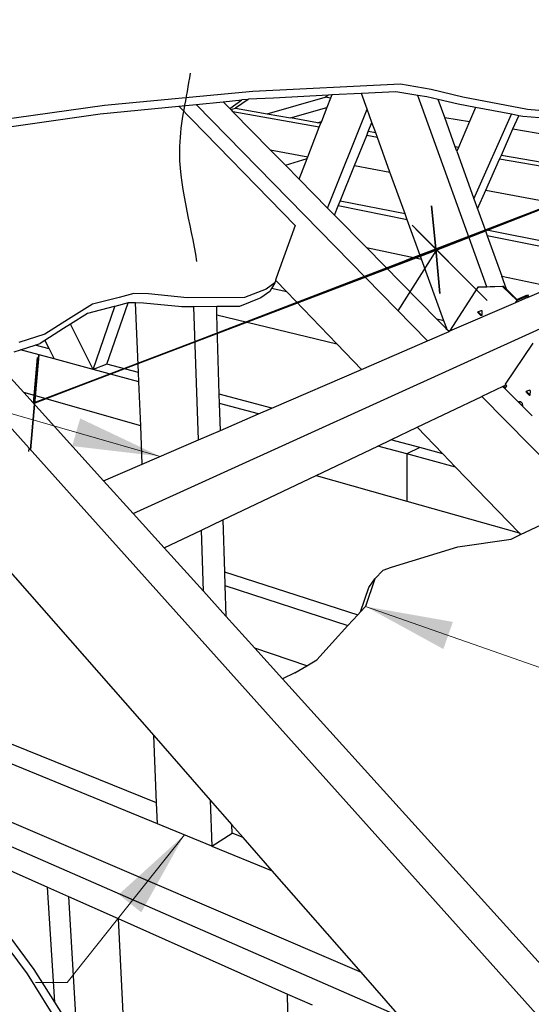
# Model space of a CAD drawing. Units: inches. Extents: x 5.5 to 16.2, y 1.3 to 9.5.
# Drawn here: x 6.8 to 7.9, y 3 to 5.1 of the extents above; entities that cross this region are included whole.
import ezdxf

# ---------------------------------------------------------------- set-up
doc = ezdxf.new("R2010")
doc.units = ezdxf.units.IN
doc.header["$MEASUREMENT"] = 0
doc.layers.add('Default', color=7, linetype='Continuous')
doc.styles.add('Montserrat', font='txt')
doc.dimstyles.get("Standard").update_dxf_attribs({"dimtxt": 0.18, "dimasz": 0.18, "dimexe": 0.18, "dimexo": 0.0625, "dimgap": 0.09, "dimtad": 0, "dimtih": 1, "dimtoh": 1, "dimdec": 4, "dimzin": 0, "dimdsep": 46, "dimtxsty": 'Standard', "dimcen": 0.09, "dimadec": 0, "dimazin": 0, "dimtfac": 1, "dimtdec": 4, "dimtofl": 0, "dimtmove": 0, "dimatfit": 3, "dimfxl": 1, "dimtolj": 1, "dimtzin": 0, "dimarcsym": 0})

# ---------------------------------------------------------------- blocks, each defined once
blk = doc.blocks.new('MODEL_0')
at = {"layer": 'Default', "color": 254, "lineweight": 25, "ltscale": 0.8, "true_color": 0xe2e2e2, "transparency": 33554687}
for p, q in [((0.2344, 4.4602), (2.8916, 1.5)), ((1.9159, 3.7932), (1.9422, 3.8117)), ((1.9557, 3.813), (1.9284, 3.7939)), ((2.1079, 3.7536), (1.9227, 3.7863)), ((1.9284, 3.7939), (1.9681, 3.787)), ((1.9681, 3.787), (1.996, 3.7821)), ((1.996, 3.7821), (2.046, 3.7733)), ((2.3767, 3.7744), (2.4301, 3.7654)), ((2.1043, 3.763), (2.046, 3.7733)), ((2.1111, 3.7618), (2.1043, 3.763)), ((2.2325, 3.7315), (2.2096, 3.7356)), ((2.229, 3.7411), (2.213, 3.7439)), ((2.5231, 3.7498), (2.5975, 3.7373)), ((2.4061, 3.71), (2.3994, 3.7112)), ((2.0029, 3.7049), (2.0831, 3.69)), ((2.4982, 3.6938), (2.6308, 3.6705)), ((2.1836, 3.6712), (2.2595, 3.657)), ((2.636, 3.6601), (2.4943, 3.6852)), ((2.4647, 3.6187), (2.8706, 3.5429)), ((2.2964, 3.5552), (2.1487, 3.5848)), ((2.2919, 3.5677), (2.1529, 3.5952)), ((2.7559, 3.4757), (2.4633, 3.5337)), ((2.7365, 3.4673), (2.4678, 3.521)), ((2.2092, 3.4955), (2.3271, 3.4707)), ((2.499, 3.4345), (2.6076, 3.4116)), ((2.0385, 3.4007), (2.0054, 3.4082)), ((1.623, 3.2348), (1.575, 3.3318)), ((1.8886, 3.3518), (2.1454, 3.2898)), ((2.3749, 3.3389), (2.3602, 3.3422)), ((2.381, 3.3221), (2.3797, 3.3224)), ((1.5198, 3.2969), (1.5287, 3.2789)), ((1.391, 3.2773), (1.4744, 3.1852)), ((1.5394, 3.2573), (1.4674, 3.2767)), ((1.5287, 3.2789), (1.4987, 3.2869)), ((1.5287, 3.2789), (1.5394, 3.2573)), ((1.623, 3.2348), (1.5394, 3.2573)), ((1.6524, 3.246), (1.623, 3.2348)), ((1.7211, 3.2084), (1.623, 3.2348)), ((1.7203, 3.2279), (1.6524, 3.246)), ((1.7251, 3.1142), (1.4744, 3.1852)), ((1.4744, 3.1852), (1.6456, 2.9961)), ((2.006, 3.1518), (1.8936, 3.1817)), ((1.9774, 3.1394), (1.8942, 3.1618)), ((2.3231, 3.0674), (2.261, 3.0839)), ((2.2954, 3.0538), (2.2331, 3.0706)), ((2.3231, 3.0674), (2.2954, 3.0538)), ((2.3726, 3.0542), (2.3231, 3.0674)), ((2.2954, 3.0538), (2.2953, 2.9527)), ((2.4001, 3.0257), (2.2954, 3.0538)), ((1.6456, 2.9961), (1.7087, 2.9263)), ((2.101, 3.0077), (2.2953, 2.9527)), ((2.2953, 2.9527), (2.5362, 2.8845)), ((1.7087, 2.9263), (1.7754, 2.8526)), ((1.7754, 2.8526), (1.8596, 2.7596)), ((1.4257, 2.8241), (1.7532, 2.4506)), ((1.9048, 2.8011), (2.1906, 2.7092)), ((1.9057, 2.7719), (2.1692, 2.6861)), ((1.8596, 2.7596), (1.9076, 2.7065)), ((1.9076, 2.7065), (1.9695, 2.6381)), ((2.0809, 2.6), (1.9695, 2.6381)), ((1.9695, 2.6381), (2.029, 2.5723)), ((2.029, 2.5723), (2.7663, 1.7577)), ((1.7532, 2.4506), (1.8744, 2.3124)), ((1.8744, 2.3124), (1.9208, 2.2595)), ((1.9445, 2.2324), (1.9208, 2.2595)), ((2.0069, 2.1613), (1.9445, 2.2324)), ((2.1974, 1.944), (2.0069, 2.1613)), ((2.2809, 1.8489), (2.1974, 1.944))]:
    blk.add_line(p, q, dxfattribs=at)
at = {"layer": 'Default', "color": 9, "lineweight": 25, "ltscale": 0.8, "true_color": 0xc6c6c6, "transparency": 33554687}
for p, q in [((1.9656, 3.8305), (2.2821, 3.846)), ((2.2821, 3.846), (2.3481, 3.8346)), ((1.6474, 3.8003), (1.9656, 3.8305)), ((1.996, 3.7821), (2.1202, 3.8174)), ((2.127, 3.822), (2.0097, 3.8159)), ((2.1347, 3.8224), (2.127, 3.822)), ((2.1347, 3.8224), (2.132, 3.8154)), ((2.1983, 3.8257), (2.1347, 3.8224)), ((2.2723, 3.8295), (2.1983, 3.8257)), ((2.2107, 3.7917), (2.1983, 3.8257)), ((2.3194, 3.8215), (2.2723, 3.8295)), ((2.4671, 3.4118), (2.3194, 3.8215)), ((2.3383, 3.8182), (2.3194, 3.8215)), ((2.3629, 3.8125), (2.3383, 3.8182)), ((2.3481, 3.8346), (2.4157, 3.8188)), ((2.4157, 3.8188), (2.554, 3.7923)), ((1.4055, 3.7669), (1.6474, 3.8003)), ((1.6383, 3.7819), (1.8066, 3.7984)), ((1.8066, 3.7984), (1.8442, 3.8021)), ((1.8442, 3.8021), (1.9016, 3.8077)), ((1.9016, 3.8077), (1.9422, 3.8117)), ((1.9557, 3.813), (1.9422, 3.8117)), ((1.9561, 3.8131), (1.9557, 3.813)), ((2.0097, 3.8159), (1.9561, 3.8131)), ((2.046, 3.7733), (2.1244, 3.7959)), ((2.1244, 3.7959), (2.1125, 3.7655)), ((2.132, 3.8154), (2.1244, 3.7959)), ((2.4057, 3.8026), (2.3629, 3.8125)), ((2.3767, 3.7744), (2.3629, 3.8125)), ((2.4431, 3.7956), (2.4057, 3.8026)), ((2.4431, 3.7956), (2.4301, 3.7654)), ((2.5196, 3.7811), (2.4431, 3.7956)), ((1.3968, 3.7478), (1.6383, 3.7819)), ((2.1258, 3.5802), (2.2107, 3.7917)), ((2.2209, 3.7635), (2.2107, 3.7917)), ((2.3994, 3.7112), (2.3767, 3.7744)), ((2.4394, 3.6001), (2.5196, 3.7811)), ((2.5357, 3.7781), (2.5196, 3.7811)), ((2.5231, 3.7498), (2.5357, 3.7781)), ((2.5439, 3.7765), (2.5357, 3.7781)), ((2.5796, 3.7733), (2.5439, 3.7765)), ((2.554, 3.7923), (2.6226, 3.786)), ((2.0831, 3.69), (2.1079, 3.7536)), ((2.1043, 3.763), (2.1125, 3.7655)), ((2.1079, 3.7536), (2.1111, 3.7618)), ((2.1125, 3.7655), (2.1111, 3.7618)), ((2.213, 3.7439), (2.2209, 3.7635)), ((2.229, 3.7411), (2.2209, 3.7635)), ((2.4301, 3.7654), (2.4061, 3.71)), ((2.1836, 3.6712), (2.2096, 3.7356)), ((2.2096, 3.7356), (2.213, 3.7439)), ((2.2325, 3.7315), (2.229, 3.7411)), ((2.4982, 3.6938), (2.5231, 3.7498)), ((2.2595, 3.657), (2.2325, 3.7315)), ((2.4027, 3.7021), (2.3994, 3.7112)), ((2.0818, 3.6866), (2.0831, 3.69)), ((2.4061, 3.71), (2.4027, 3.7021)), ((2.4027, 3.7021), (2.4394, 3.6001)), ((2.4943, 3.6852), (2.4982, 3.6938)), ((2.0353, 3.6721), (2.0818, 3.6866)), ((2.0645, 3.6423), (2.0818, 3.6866)), ((2.1529, 3.5952), (2.1836, 3.6712)), ((2.4647, 3.6187), (2.4943, 3.6852)), ((2.2919, 3.5677), (2.2595, 3.657)), ((2.447, 3.5789), (2.4647, 3.6187)), ((2.1407, 3.565), (2.1487, 3.5848)), ((2.1487, 3.5848), (2.1529, 3.5952)), ((2.4394, 3.6001), (2.447, 3.5789)), ((2.2964, 3.5552), (2.2919, 3.5677)), ((2.447, 3.5789), (2.4633, 3.5337)), ((2.3271, 3.4707), (2.2964, 3.5552)), ((2.4633, 3.5337), (2.4678, 3.521)), ((2.4678, 3.521), (2.499, 3.4345)), ((2.3749, 3.3389), (2.3271, 3.4707)), ((2.509, 3.4065), (2.499, 3.4345)), ((1.6524, 3.246), (1.6986, 3.3772)), ((1.623, 3.2348), (1.67, 3.3698)), ((2.381, 3.3221), (2.3749, 3.3389)), ((2.3816, 3.3205), (2.381, 3.3221)), ((1.2672, 2.2915), (2.2809, 1.8489)), ((1.2995, 2.2266), (1.5255, 2.126)), ((1.5409, 1.8796), (1.5255, 2.126)), ((1.5255, 2.126), (1.5705, 2.106)), ((1.5705, 2.106), (1.5903, 1.7676)), ((1.5705, 2.106), (1.6767, 2.0588)), ((1.4824, 1.9403), (1.4035, 2.0465)), ((1.4969, 1.9496), (1.4182, 2.0554)), ((1.6767, 2.0588), (1.7046, 1.5)), ((1.6767, 2.0588), (2.04, 1.8972)), ((1.5521, 1.8292), (1.4824, 1.9403)), ((1.5409, 1.8796), (1.4969, 1.9496)), ((1.5665, 1.8388), (1.5409, 1.8796)), ((2.0481, 1.5), (2.04, 1.8972)), ((2.04, 1.8972), (2.0925, 1.8738))]:
    blk.add_line(p, q, dxfattribs=at)
at = {"layer": 'Default', "color": 7, "lineweight": 25, "ltscale": 0.8, "transparency": 33554687}
for p, q in [((2.1202, 3.8174), (2.127, 3.822)), ((2.132, 3.8154), (2.1202, 3.8174)), ((1.8066, 3.7984), (2.0561, 3.5429)), ((1.918, 3.7911), (1.9284, 3.7939)), ((2.0561, 3.5429), (2.0197, 3.4425)), ((2.277, 3.3604), (2.3598, 3.4906)), ((2.0197, 3.4425), (2.0143, 3.4257)), ((2.0127, 3.4205), (1.9938, 3.4067)), ((2.0127, 3.4205), (2.0054, 3.4082)), ((2.0143, 3.4257), (2.0127, 3.4205)), ((1.7106, 3.3972), (1.6791, 3.389)), ((1.742, 3.3963), (1.7106, 3.3972)), ((1.8244, 3.388), (1.742, 3.3963)), ((1.9938, 3.4067), (1.9478, 3.3885)), ((2.0017, 3.4018), (1.9828, 3.388)), ((2.0054, 3.4082), (2.0017, 3.4018)), ((2.4478, 3.4106), (2.3872, 3.3164)), ((2.5009, 3.4124), (2.4478, 3.4106)), ((2.4492, 3.4112), (2.4478, 3.4106)), ((2.4492, 3.4112), (2.4671, 3.4118)), ((2.4671, 3.4118), (2.5024, 3.413)), ((2.5024, 3.413), (2.5009, 3.4124)), ((2.5319, 3.3822), (2.5009, 3.4124)), ((2.5024, 3.413), (2.509, 3.4065)), ((2.509, 3.4065), (2.5315, 3.3846)), ((2.5544, 3.3887), (2.6076, 3.4116)), ((1.6217, 3.3742), (1.5701, 3.3423)), ((1.6791, 3.389), (1.6217, 3.3742)), ((1.6986, 3.3772), (1.67, 3.3698)), ((1.7001, 3.3776), (1.6986, 3.3772)), ((1.7139, 3.3773), (1.7001, 3.3776)), ((1.7314, 3.3768), (1.7139, 3.3773)), ((1.8136, 3.3687), (1.7314, 3.3768)), ((1.9478, 3.3885), (1.8244, 3.388)), ((1.9828, 3.388), (1.9368, 3.3696)), ((2.5288, 3.3776), (2.3872, 3.3164)), ((2.5544, 3.3887), (2.5288, 3.3776)), ((2.5288, 3.3776), (2.5319, 3.3822)), ((2.5315, 3.3846), (2.5539, 3.3942)), ((2.5556, 3.3925), (2.5319, 3.3822)), ((2.5539, 3.3942), (2.5556, 3.3925)), ((2.5559, 3.3909), (2.5544, 3.3887)), ((2.5556, 3.3925), (2.5559, 3.3909)), ((1.6113, 3.3544), (1.575, 3.3318)), ((1.6686, 3.3694), (1.6113, 3.3544)), ((1.67, 3.3698), (1.6686, 3.3694)), ((1.8394, 3.3689), (1.8136, 3.3687)), ((1.8881, 3.3693), (1.8394, 3.3689)), ((1.9368, 3.3696), (1.8881, 3.3693)), ((2.4476, 3.3575), (2.4484, 3.3586)), ((2.4491, 3.3581), (2.4476, 3.3575)), ((2.4482, 3.3559), (2.4476, 3.3575)), ((2.4482, 3.3559), (2.4497, 3.3566)), ((2.454, 3.3502), (2.4482, 3.3559)), ((2.4484, 3.3586), (2.4497, 3.3591)), ((2.4497, 3.3591), (2.4491, 3.3581)), ((2.4491, 3.3581), (2.4497, 3.3566)), ((2.4497, 3.3591), (2.4547, 3.361)), ((2.4497, 3.3566), (2.4555, 3.3508)), ((2.4547, 3.361), (2.456, 3.3606)), ((2.456, 3.3606), (2.4566, 3.359)), ((2.4566, 3.359), (2.4562, 3.351)), ((1.5701, 3.3423), (1.5199, 3.3105)), ((1.575, 3.3318), (1.5598, 3.3224)), ((2.4555, 3.3508), (2.454, 3.3502)), ((2.4554, 3.3498), (2.454, 3.3502)), ((2.456, 3.3507), (2.4554, 3.3498)), ((2.4555, 3.3508), (2.456, 3.3507)), ((2.4562, 3.351), (2.456, 3.3507)), ((1.5199, 3.3105), (1.4641, 3.2926)), ((1.5598, 3.3224), (1.5198, 3.2969)), ((1.7087, 2.9263), (2.5899, 3.3256)), ((2.34, 3.2961), (2.386, 3.3159)), ((2.3872, 3.3164), (2.386, 3.3159)), ((1.4987, 3.2869), (1.5096, 3.2904)), ((1.5198, 3.2969), (1.5096, 3.2904)), ((2.1984, 3.2349), (2.34, 3.2961)), ((2.5658, 3.2909), (2.5063, 3.203)), ((1.4539, 3.2723), (1.4674, 3.2767)), ((1.4674, 3.2767), (1.4987, 3.2869)), ((2.006, 3.1518), (2.1984, 3.2349)), ((2.5017, 3.1985), (2.4566, 3.1771)), ((2.5031, 3.1992), (2.5017, 3.1985)), ((2.5017, 3.1985), (2.5062, 3.194)), ((2.5355, 3.1642), (2.5017, 3.1985)), ((2.5031, 3.1992), (2.5078, 3.2014)), ((2.5071, 3.1953), (2.5031, 3.1992)), ((2.5062, 3.194), (2.5071, 3.1953)), ((2.5063, 3.203), (2.5078, 3.2014)), ((2.5071, 3.1953), (2.5099, 3.1994)), ((2.5078, 3.2014), (2.5099, 3.1994)), ((2.5514, 3.1869), (2.5522, 3.188)), ((2.5528, 3.1876), (2.5514, 3.1869)), ((2.552, 3.1854), (2.5514, 3.1869)), ((2.5534, 3.1861), (2.552, 3.1854)), ((2.5579, 3.1795), (2.552, 3.1854)), ((2.5534, 3.1885), (2.5522, 3.188)), ((2.5534, 3.1885), (2.5528, 3.1876)), ((2.5534, 3.1861), (2.5528, 3.1876)), ((2.5586, 3.1902), (2.5534, 3.1885)), ((2.5593, 3.1802), (2.5534, 3.1861)), ((2.56, 3.1898), (2.5586, 3.1902)), ((2.5606, 3.1882), (2.56, 3.1898)), ((2.5601, 3.1803), (2.5606, 3.1882)), ((2.3178, 3.111), (2.4566, 3.1771)), ((2.5355, 3.1642), (2.5354, 3.1651)), ((2.5369, 3.1651), (2.5354, 3.1651)), ((2.5401, 3.1651), (2.5369, 3.1651)), ((2.5369, 3.1651), (2.5374, 3.1623)), ((2.5435, 3.1617), (2.5401, 3.1651)), ((2.5579, 3.1795), (2.5593, 3.1802)), ((2.5593, 3.1791), (2.5579, 3.1795)), ((2.5599, 3.1801), (2.5593, 3.1802)), ((2.5593, 3.1791), (2.5599, 3.1801)), ((2.5599, 3.1801), (2.5601, 3.1803)), ((1.9774, 3.1394), (2.006, 3.1518)), ((2.5428, 3.1568), (2.5443, 3.1568)), ((2.5443, 3.1568), (2.5435, 3.1617)), ((2.5445, 3.1561), (2.5435, 3.1561)), ((2.5435, 3.1561), (2.5643, 3.135)), ((2.5445, 3.1561), (2.5443, 3.1568)), ((1.8959, 3.1042), (1.9774, 3.1394)), ((1.8489, 3.0839), (1.8959, 3.1042)), ((2.261, 3.0839), (2.3178, 3.111)), ((1.7286, 3.0319), (1.8489, 3.0839)), ((2.2331, 3.0706), (2.261, 3.0839)), ((2.101, 3.0077), (2.2331, 3.0706)), ((1.6456, 2.9961), (1.7286, 3.0319)), ((1.9015, 2.9127), (2.101, 3.0077)), ((1.8552, 2.8907), (1.9015, 2.9127)), ((1.7754, 2.8526), (1.8552, 2.8907)), ((2.5395, 2.8811), (2.5834, 2.9018)), ((2.4046, 2.8547), (2.5195, 2.8716)), ((2.5195, 2.8716), (2.5395, 2.8811)), ((2.2626, 2.8115), (2.4046, 2.8547)), ((2.2273, 2.7866), (2.2448, 2.8047)), ((2.2448, 2.8047), (2.2626, 2.8115)), ((2.2273, 2.7866), (2.2072, 2.7271)), ((2.2143, 2.7681), (2.2273, 2.7866)), ((2.1964, 2.7155), (2.2143, 2.7681)), ((2.1964, 2.7155), (2.2072, 2.7271)), ((2.1692, 2.6861), (2.1906, 2.7092)), ((2.1906, 2.7092), (2.1964, 2.7155)), ((2.1354, 2.6495), (2.1692, 2.6861)), ((2.1025, 2.6128), (2.1354, 2.6495)), ((2.0556, 2.5849), (2.0809, 2.6)), ((2.0809, 2.6), (2.1025, 2.6128)), ((2.0556, 2.5849), (2.029, 2.5723)), ((1.2386, 2.3548), (2.1974, 1.944)), ((1.8776, 2.2142), (1.9213, 2.2418))]:
    blk.add_line(p, q, dxfattribs=at)
at = {"layer": 'Default', "color": 250, "lineweight": 25, "ltscale": 0.8, "true_color": 0x1e1e1e, "transparency": 33554687}
for p, q in [((1.8442, 3.8021), (2.34, 3.2961)), ((1.9016, 3.8077), (1.9159, 3.7932)), ((1.9159, 3.7932), (1.918, 3.7911)), ((1.918, 3.7911), (1.9227, 3.7863)), ((2.0029, 3.7049), (1.9227, 3.7863)), ((2.0353, 3.6721), (2.0029, 3.7049)), ((2.0645, 3.6423), (2.0353, 3.6721)), ((2.1258, 3.5802), (2.0645, 3.6423)), ((2.1407, 3.565), (2.1258, 3.5802)), ((2.2092, 3.4955), (2.1407, 3.565)), ((2.3602, 3.3422), (2.2092, 3.4955)), ((2.0385, 3.4007), (2.0143, 3.4257)), ((2.1454, 3.2898), (2.0385, 3.4007)), ((1.7203, 3.2279), (1.7139, 3.3773)), ((1.8489, 3.0839), (1.8394, 3.3689)), ((1.8886, 3.3518), (1.8881, 3.3693)), ((1.8936, 3.1817), (1.8886, 3.3518)), ((2.3797, 3.3224), (2.3602, 3.3422)), ((2.3816, 3.3205), (2.3797, 3.3224)), ((2.386, 3.3159), (2.3816, 3.3205)), ((2.1984, 3.2349), (2.1454, 3.2898)), ((1.7211, 3.2084), (1.7203, 3.2279)), ((1.7251, 3.1142), (1.7211, 3.2084)), ((1.8942, 3.1618), (1.8936, 3.1817)), ((2.4566, 3.1771), (2.6249, 3.0053)), ((2.5374, 3.1623), (2.5355, 3.1642)), ((1.8959, 3.1042), (1.8942, 3.1618)), ((2.5428, 3.1568), (2.5374, 3.1623)), ((2.5435, 3.1561), (2.5428, 3.1568)), ((1.7286, 3.0319), (1.7251, 3.1142)), ((2.3178, 3.111), (2.3726, 3.0542)), ((2.3726, 3.0542), (2.4001, 3.0257)), ((2.4001, 3.0257), (2.5362, 2.8845)), ((1.9015, 2.9127), (1.9048, 2.8011)), ((1.8596, 2.7596), (1.8552, 2.8907)), ((2.5362, 2.8845), (2.5395, 2.8811)), ((1.9048, 2.8011), (1.9057, 2.7719)), ((1.9057, 2.7719), (1.9076, 2.7065)), ((1.7593, 2.3069), (1.2618, 2.5071)), ((1.7612, 2.2618), (1.2164, 2.4845)), ((1.7593, 2.3069), (1.7532, 2.4506)), ((1.7612, 2.2618), (1.7593, 2.3069)), ((1.8744, 2.3124), (1.8776, 2.2142)), ((1.8776, 2.2142), (1.7612, 2.2618)), ((1.9213, 2.2418), (1.9208, 2.2595)), ((1.9445, 2.2324), (1.9213, 2.2418)), ((1.8776, 2.2142), (2.0069, 2.1613))]:
    blk.add_line(p, q, dxfattribs=at)
at = {"layer": 'Default', "color": 250, "lineweight": 25, "ltscale": 0.8, "true_color": 0x1c1c1c, "transparency": 33554687}
for p, q in [((2.3575, 3.493), (2.9736, 3.7294)), ((2.3488, 3.5847), (2.3575, 3.493)), ((2.3575, 3.493), (2.3488, 3.5847)), ((2.4635, 3.3866), (2.3067, 3.5439)), ((2.4678, 3.3823), (2.3152, 3.5354)), ((2.3575, 3.493), (2.4176, 3.5161)), ((1.4953, 3.1621), (2.3575, 3.493)), ((2.2954, 3.4692), (2.3575, 3.493)), ((2.3575, 3.493), (2.3665, 3.3974)), ((2.3665, 3.3974), (2.3575, 3.493)), ((1.4951, 3.1624), (1.5041, 3.2605)), ((1.4855, 3.0593), (1.4861, 3.0654))]:
    blk.add_line(p, q, dxfattribs=at)

msp = doc.modelspace()

# ---------------------------------------------------------------- linework, layer by layer
at = {"layer": 'Default', "color": 7, "lineweight": 35, "transparency": 33554687}
for p, q in [((7.685, 4.6467), (8.2972, 4.8873)), ((6.8203, 4.3184), (7.685, 4.6467)), ((6.8143, 4.2185), (6.832, 4.4222)), ((6.832, 4.4222), (6.8203, 4.3184))]:
    msp.add_line(p, q, dxfattribs=at)

# ---------------------------------------------------------------- block references
at = {"layer": 'Default'}
msp.add_blockref('MODEL_0', (5.3252, 1.1561), dxfattribs=at)

# ---------------------------------------------------------------- leaders
at = {"layer": 'Default', "ltscale": 0.5, "path_type": 1}
msp.add_leader([(7.1707, 4.6222), (7.1342, 4.8683), (7.1569, 5.0251)], dimstyle='Standard', override={"dimasz": 0, "dimclrd": 7, "dimldrblk": 'None', "dimlwd": 15}, dxfattribs=at)
at = {"layer": 'Default', "ltscale": 0.5}
for points in [[(7.0923, 4.2046), (6.4235, 4.3965), (6.3252, 4.3965)], [(7.5324, 3.8832), (9.9556, 3.0327), (10.1556, 3.0327)], [(7.1441, 3.3942), (6.8928, 3.0781), (6.8252, 3.0781)]]:
    msp.add_leader(points, dimstyle='Standard', override={"dimasz": 0.1875, "dimclrd": 7, "dimlwd": 15}, dxfattribs=at)

# ---------------------------------------------------------------- next in the draw order: texts
at = {"layer": 'Default', "color": 7, "insert": (6.4367, 5.1585), "char_height": 0.1, "width": 1.388432, "attachment_point": 7, "style": 'Montserrat', "bg_fill": 3, "box_fill_scale": 1.5, "bg_fill_color": 256, "bg_fill_true_color": 13158600, "bg_fill_transparency": 0}
msp.add_mtext('\\fMontserrat|b0|i0|p0;\\H0.666667x;\\l24" OVERHANG MAX.\\P', dxfattribs=at)

doc.saveas('drawing.dxf')
